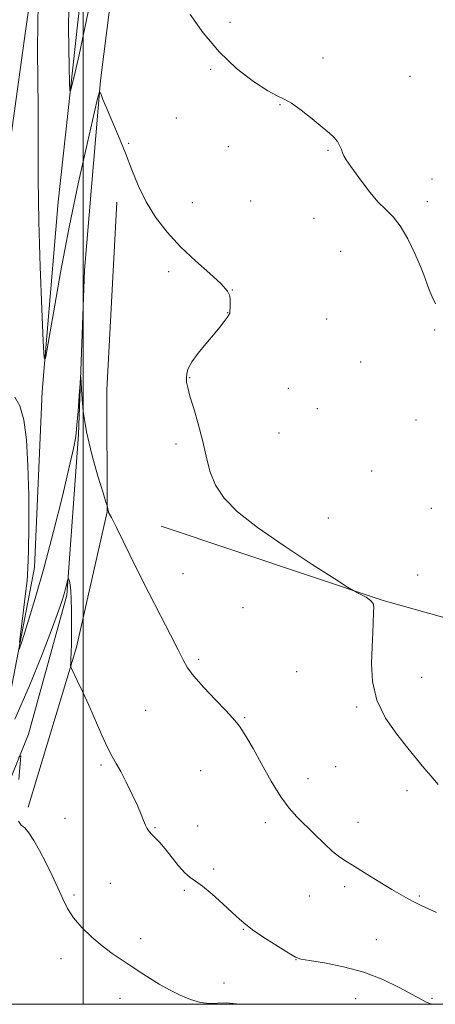
# Model space of a CAD drawing. Extents: x 2179800 to 2182700, y 322300 to 325200.
# Drawn here: x 2181478 to 2181621, y 322500 to 322839 of the extents above; entities that cross this region are included whole.
import ezdxf

# ---------------------------------------------------------------- set-up
doc = ezdxf.new("R2010")
doc.units = 0
doc.header["$MEASUREMENT"] = 0
for name, color, linetype, lineweight in [('32000', 7, 'Continuous', 0), ('DTM HARD BREAKLINE', 7, 'Continuous', 0), ('DTM SPOT ELEVATION', 2, 'Continuous', 13), ('INDEX CONTOUR', 41, 'Continuous', 13), ('INTERMEDIATE CONTOUR', 44, 'Continuous', 0)]:
    doc.layers.add(name, color=color, linetype=linetype, lineweight=lineweight)

msp = doc.modelspace()

# ---------------------------------------------------------------- linework, layer by layer
at = {"layer": '32000', "flags": 128}
for points in [[(2180000, 322500), (2182500, 322500), (2182500, 325000), (2180000, 325000), (2180000, 322500)], [(2181500, 322500), (2181500, 325000)]]:
    msp.add_lwpolyline(points, dxfattribs=at)
at = {"layer": 'DTM HARD BREAKLINE'}
for points in [[(2181442.761, 322500, 1016.261), (2181459.17, 322538.63, 1015.36), (2181481.17, 322593.04, 1013.83), (2181494.42, 322640.88, 1012.23), (2181498.42, 322696.18, 1010.1), (2181500.45, 322752.83, 1009.83), (2181505.91, 322818.11, 1007.9), (2181514.76, 322888.01, 1006.96), (2181523.59, 322956.58, 1006.36), (2181531.97, 322987.82, 1006.76), (2181528.94, 323012.52, 1005.16), (2181531.13, 323028.5, 1003.29), (2181532.52, 323033.15, 1001.03)], [(2181434.278, 322500, 1014.083), (2181444.97, 322522.13, 1013.23), (2181460.88, 322569.28, 1012.03), (2181473.23, 322598.47, 1010.63), (2181483.2, 322650.36, 1009.16), (2181485.93, 322711, 1008.16), (2181491.4, 322776.28, 1006.96), (2181498.15, 322838.2, 1005.36), (2181507.1, 322916.11, 1002.69), (2181514.69, 322992.69, 1000.63), (2181524.49, 323030.58, 999.36)], [(2181464.59, 322710.59, 1011.03), (2181469.88, 322761.87, 1010.1), (2181480.11, 322835.09, 1008.7), (2181488.85, 322896.33, 1007.63), (2181495.97, 322932.91, 1005.83)], [(2181481.03, 322567.85, 1013.63), (2181497.71, 322622.99, 1011.77), (2181508.27, 322669.54, 1010.03), (2181508.12, 322711.55, 1009.43), (2181511.57, 322776.18, 1008.5)], [(2182074.73, 322500, 1004.97), (2182015.15, 322515.36, 1004.97), (2181903.58, 322552.72, 1005.5), (2181784.63, 322585.5, 1006.1), (2181695.62, 322613.26, 1006.77), (2181603.25, 322639.05, 1007.9), (2181526.88, 322664.65, 1008.63)]]:
    msp.add_polyline3d(points, dxfattribs=at)
at = {"layer": 'DTM SPOT ELEVATION'}
for p in [(2181550.5, 322838.12, 1005.55), (2181582.62, 322825.89, 1005.77), (2181543.85, 322821.92, 1006.18), (2181612.55, 322819.51, 1005.59), (2181567.78, 322809.85, 1006.04), (2181532.13, 322805.23, 1006.95), (2181515.62, 322796.51, 1007.89), (2181549.94, 322795.35, 1006.6), (2181584.33, 322794.12, 1006.06), (2181620.12, 322784.25, 1005.64), (2181557.64, 322776.58, 1006.82), (2181618.5, 322776.45, 1005.72), (2181537.63, 322776.02, 1007.08), (2181579.5, 322770.61, 1006.4), (2181588.64, 322759.27, 1006.58), (2181529.49, 322752.29, 1008.51), (2181551.34, 322745.97, 1007.98), (2181549.74, 322738.16, 1008.03), (2181583.86, 322736.01, 1006.77), (2181620.98, 322732.15, 1006.08), (2181595.53, 322721.13, 1006.59), (2181536.71, 322715.78, 1007.93), (2181570.64, 322712.15, 1007.01), (2181580.68, 322705.09, 1006.87), (2181614.59, 322701.18, 1006.12), (2181567.46, 322696.77, 1007.13), (2181531.97, 322692.9, 1008.33), (2181599.35, 322683.66, 1006.67), (2181619.93, 322670.8, 1006.06), (2181584.45, 322667.51, 1007.38), (2181534.32, 322648.27, 1009.21), (2181615.18, 322647.78, 1006.52), (2181555, 322636.6, 1009.51), (2181539.75, 322618.77, 1009.74), (2181573.51, 322614.58, 1008.83), (2181616.55, 322612.62, 1007.37), (2181521.55, 322601.18, 1010.92), (2181594.21, 322602.43, 1008.15), (2181555.65, 322598.68, 1009.87), (2181506.1, 322582.43, 1012.26), (2181540.4, 322580.41, 1010.8), (2181586.97, 322581.84, 1008.88), (2181577.46, 322577.65, 1009.34), (2181611.55, 322573.62, 1008.31), (2181493.68, 322564.06, 1012.85), (2181524.77, 322560.8, 1011.9), (2181539.44, 322561.39, 1010.99), (2181562.76, 322562.59, 1010.47), (2181594.62, 322562.67, 1009.31), (2181544.95, 322546.58, 1011.7), (2181509.3, 322541.69, 1012.86), (2181534.85, 322539.2, 1012.25), (2181590.08, 322540.5, 1010.4), (2181496.88, 322537.68, 1013.66), (2181577.84, 322537.32, 1010.83), (2181615.71, 322537.33, 1009.83), (2181555.14, 322525.77, 1012.08), (2181519.83, 322522.58, 1013.43), (2181600.96, 322522.3, 1011.13), (2181492.36, 322515.71, 1014.64), (2181573.33, 322515.34, 1012.03), (2181548.45, 322507.32, 1013.34), (2181512.68, 322502.05, 1014.68), (2181593.87, 322501.94, 1012.88), (2181620.12, 322502.07, 1011.82)]:
    msp.add_point(p, dxfattribs=at)
at = {"layer": 'INDEX CONTOUR', "elevation": 1010, "flags": 128}
for points in [[(2181621.636, 322531.6610000001), (2181618.928, 322532.876), (2181616.411, 322534.0780000001), (2181614.092, 322535.2260000001), (2181611.903, 322536.3400000001), (2181609.459, 322537.6680000001), (2181606.299, 322539.5170000001), (2181602.174, 322542.0480000001), (2181597.692, 322544.8410000001), (2181593.675, 322547.3301000001), (2181590.696, 322549.1460000001), (2181588.3301, 322550.713), (2181585.904, 322552.6510000001), (2181582.927, 322555.3910000001), (2181579.63, 322558.599), (2181573.598, 322564.539), (2181570.926, 322567.5229000001), (2181568.059, 322571.4830000001), (2181564.788, 322576.865), (2181561.451, 322582.7960000001), (2181558.526, 322588.0700000001), (2181556.372, 322591.7741), (2181554.87, 322594.1490000001), (2181553.782, 322595.7260000001), (2181552.816, 322597.0420000001), (2181551.463, 322598.664), (2181549.162, 322601.1630000001), (2181545.616, 322604.8640000001), (2181541.592, 322609.1060000001), (2181538.125, 322612.9789), (2181535.927, 322615.9020000001), (2181534.4201, 322618.594), (2181532.704, 322622.1010000001), (2181530.077, 322627.2341000001), (2181526.621, 322633.8720000001), (2181522.613, 322641.6579), (2181518.383, 322650.0820000001), (2181511.431, 322664.1590000001), (2181509.696, 322667.621), (2181508.764, 322669.4090000001), (2181508.701, 322669.6070000001), (2181508.614, 322670.1470000001), (2181508.527, 322670.562), (2181508.333, 322671.3590000001), (2181508.232, 322671.7230000001), (2181507.851, 322672.9551000001), (2181506.863, 322676.1130000001), (2181505.097, 322681.8600000001), (2181502.994, 322689.2930000001), (2181501.151, 322697.116), (2181500.02, 322704.186), (2181499.486, 322709.959), (2181499.288, 322714.0470000001), (2181499.198, 322716.1140000001), (2181499.107, 322716.0480000001), (2181498.939, 322713.7920000001), (2181498.64, 322709.5140000001), (2181498.254, 322704.278), (2181497.846, 322699.3740000001), (2181497.413, 322695.55), (2181496.657, 322691.403), (2181495.208, 322684.9890000001), (2181492.83, 322675.0220000001), (2181489.808, 322662.8590000001), (2181486.564, 322650.513), (2181483.489, 322639.7280000001), (2181480.869, 322631.1660000001), (2181478.964, 322625.2180000001), (2181477.955, 322622.1900000001)], [(2181478.015, 322624.6280000001), (2181479.4499, 322635.7050000001), (2181480.171, 322641.4350000001), (2181480.668, 322645.8430000001), (2181480.971, 322650.138), (2181481.152, 322656.067), (2181481.261, 322664.8), (2181481.235, 322675.191), (2181480.988, 322685.5200000001), (2181480.44, 322694.327), (2181479.5329, 322701.214), (2181478.22, 322706.0431000001), (2181476.515, 322709.116)]]:
    msp.add_lwpolyline(points, dxfattribs=at)
at = {"layer": 'INTERMEDIATE CONTOUR', "flags": 128}
for points, elevation in [([(2181622.285, 322575.7270000001), (2181619.737, 322578.6350000001), (2181617.355, 322581.442), (2181614.836, 322584.4819000001), (2181611.772, 322588.2160000001), (2181607.976, 322592.9780000001), (2181604.132, 322598.588), (2181601.143, 322604.74), (2181599.659, 322611.115), (2181599.321, 322617.349), (2181599.516, 322623.0690000001), (2181599.7369, 322627.9540000001), (2181600.016, 322634.8290000001), (2181600.061, 322636.7810000001), (2181599.806, 322638.0710000001), (2181598.975, 322639.094), (2181597.4321, 322640.153), (2181595.598, 322641.164), (2181594.0321, 322641.947), (2181592.929, 322642.5210000001), (2181591.013, 322643.6960000001), (2181586.64, 322646.4790000001), (2181578.823, 322651.4930000001), (2181569.196, 322657.8250000001), (2181560.049, 322664.1770000001), (2181553.196, 322669.5640000001), (2181548.551, 322674.24), (2181545.553, 322678.7700000001), (2181543.6531, 322683.6140000001), (2181542.341, 322688.811), (2181541.121, 322694.2960000001), (2181539.632, 322699.9130000001), (2181538.072, 322705.1590000001), (2181536.771, 322709.442), (2181535.982, 322712.3580000001), (2181535.625, 322714.2669), (2181535.537, 322715.7150000001), (2181535.637, 322717.1980000001), (2181536.161, 322718.9850000001), (2181537.427, 322721.2960000001), (2181539.606, 322724.2350000001), (2181542.289, 322727.4720000001), (2181544.92, 322730.561), (2181547.042, 322733.1340000001), (2181548.599, 322735.1209000001), (2181549.634, 322736.5220000001), (2181550.207, 322737.3990000001), (2181550.457, 322738.0370000001), (2181550.544, 322738.7790000001), (2181550.597, 322739.8781000001), (2181550.634, 322741.224), (2181550.645, 322742.6170000001), (2181550.511, 322743.9680000001), (2181549.689, 322745.6309), (2181547.526, 322748.072), (2181543.629, 322751.6141000001), (2181538.643, 322756.0150000001), (2181533.472, 322760.8910000001), (2181528.866, 322765.9260000001), (2181524.9541, 322771.072), (2181521.711, 322776.349), (2181519.066, 322781.773), (2181516.77, 322787.3560000001), (2181514.526, 322793.1040000001), (2181512.145, 322798.9230000001), (2181509.855, 322804.3141000001), (2181507.988, 322808.6760000001), (2181506.788, 322811.5769000001), (2181506.138, 322813.2570000001), (2181505.831, 322814.1270000001), (2181505.62, 322814.2600000001), (2181505.094, 322812.387), (2181503.802, 322806.903), (2181501.455, 322796.7540000001), (2181498.406, 322783.0850000001), (2181495.1669, 322767.594), (2181492.2, 322751.9969000001), (2181489.747, 322738.0970000001), (2181487.996, 322727.7170000001), (2181487.041, 322722.398), (2181486.591, 322722.5590000001), (2181486.262, 322728.338), (2181485.763, 322739.4570000001), (2181485.19, 322753.9730000001), (2181484.733, 322769.5270000001), (2181484.528, 322784.1320000001), (2181484.486, 322797.2790000001), (2181484.462, 322808.8290000001), (2181484.271, 322828.2869000001), (2181484.3409, 322838.2590000001), (2181484.658, 322849.3810000001)], 1008), ([(2181501.692, 322841.7970000001), (2181500.111, 322834.018), (2181498.584, 322826.952), (2181497.232, 322821.0060000001), (2181496.226, 322816.7160000001), (2181495.675, 322814.5540000001), (2181495.441, 322814.7470000001), (2181495.324, 322817.4611000001), (2181495.17, 322822.6390000001), (2181495.019, 322829.3410000001), (2181494.958, 322836.4060000001), (2181495.041, 322843.1040000001)], 1006), ([(2181621.353, 322741.1780000001), (2181620.187, 322743.6730000001), (2181619.182, 322745.991), (2181618.414, 322747.9300000001), (2181617.255, 322751.2420000001), (2181616.119, 322754.1020000001), (2181614.198, 322758.5240000001), (2181611.752, 322763.6120000001), (2181609.176, 322768.1180000001), (2181606.7481, 322771.1930000001), (2181604.285, 322773.561), (2181601.484, 322776.3400000001), (2181598.199, 322780.2830000001), (2181594.903, 322784.6820000001), (2181592.221, 322788.4600000001), (2181590.602, 322790.8360000001), (2181589.788, 322792.192), (2181589.344, 322793.2010000001), (2181588.8949, 322794.398), (2181588.312, 322795.7640000001), (2181587.525, 322797.1410000001), (2181586.431, 322798.4570000001), (2181584.784, 322799.9790000001), (2181582.303, 322802.0601000001), (2181578.879, 322804.871), (2181575.095, 322807.8600000001), (2181571.71, 322810.2930000001), (2181569.183, 322811.7200000001), (2181566.797, 322812.8230000001), (2181563.534, 322814.5680000001), (2181558.694, 322817.7220000001), (2181552.823, 322822.2660000001), (2181546.78, 322827.9850000001), (2181541.332, 322834.5110000001), (2181536.883, 322840.8780000001)], 1006), ([(2181621.031, 322500.0000000001), (2181620.359, 322500.0970000001), (2181619.315, 322500.3100000001), (2181618.141, 322500.7810000001), (2181616.282, 322501.736), (2181613.292, 322503.376), (2181608.854, 322505.7770000001), (2181603.178, 322508.518), (2181596.609, 322511.0550000001), (2181589.601, 322512.9580000001), (2181583.053, 322514.2470000001), (2181577.98, 322515.0590000001), (2181574.988, 322515.5900000001), (2181573.058, 322516.273), (2181570.769, 322517.6071000001), (2181567.116, 322519.8950000001), (2181562.765, 322522.6880000001), (2181558.801, 322525.3460000001), (2181555.986, 322527.4330000001), (2181553.784, 322529.3271000001), (2181551.335, 322531.611), (2181548.0461, 322534.648), (2181544.385, 322537.9130000001), (2181541.087, 322540.6620000001), (2181538.674, 322542.4050000001), (2181536.83, 322543.6760000001), (2181535.022, 322545.2660000001), (2181532.861, 322547.7289), (2181528.253, 322553.4880000001), (2181526.3489, 322555.6730000001), (2181524.818, 322557.2820000001), (2181523.63, 322558.5020000001), (2181522.743, 322559.5170000001), (2181522.056, 322560.518), (2181521.455, 322561.6980000001), (2181520.813, 322563.2550000001), (2181519.95, 322565.414), (2181518.6739, 322568.4080000001), (2181516.882, 322572.3), (2181514.844, 322576.486), (2181512.919, 322580.1930000001), (2181511.355, 322582.932), (2181509.947, 322585.3520000001), (2181508.375, 322588.3820000001), (2181506.409, 322592.6800000001), (2181501.89, 322603.008), (2181499.757, 322607.67), (2181497.953, 322611.4600000001), (2181495.945, 322615.5900000001), (2181495.695, 322616.268), (2181495.683, 322616.751), (2181495.73, 322617.5560000001), (2181495.792, 322618.9450000001), (2181495.861, 322621.115), (2181495.9271, 322624.1760000001), (2181495.9779, 322627.876), (2181495.999, 322631.8770000001), (2181495.975, 322635.8430000001), (2181495.891, 322639.4510000001), (2181495.731, 322642.3820000001), (2181495.495, 322644.4071000001), (2181495.236, 322645.6570000001), (2181495.021, 322646.3560000001), (2181494.894, 322646.6720000001), (2181494.795, 322646.5730000001), (2181494.64, 322645.9750000001), (2181494.359, 322644.8280000001), (2181493.95, 322643.2350000001), (2181493.4241, 322641.3330000001), (2181492.721, 322639.0490000001), (2181491.484, 322635.4710000001), (2181489.284, 322629.4780000001), (2181485.835, 322620.4090000001), (2181481.43, 322609.4400000001), (2181476.506, 322598.2120000001)], 1012), ([(2181477.853, 322577.4359), (2181478.33, 322582.762), (2181478.492, 322585.5190000001), (2181477.78, 322585.067)], 1014), ([(2181553.332, 322500.0000000001), (2181552.8381, 322500.1390000001), (2181549.234, 322500.512), (2181546.2901, 322500.3580000001), (2181543.475, 322500.2550000001), (2181540.364, 322500.6740000001), (2181536.954, 322501.648), (2181533.348, 322503.1040000001), (2181529.673, 322504.9380000001), (2181526.157, 322506.9330000001), (2181523.049, 322508.8450000001), (2181520.496, 322510.4990000001), (2181515.8709, 322513.5930000001), (2181513.124, 322515.3990000001), (2181509.997, 322517.5420000001), (2181506.573, 322520.1080000001), (2181502.988, 322523.1310000001), (2181499.569, 322526.4310000001), (2181496.693, 322529.7750000001), (2181494.598, 322533.018), (2181492.96, 322536.361), (2181491.316, 322540.0930000001), (2181489.322, 322544.371), (2181487.113, 322548.8370000001), (2181484.94, 322553.0020000001), (2181483.01, 322556.4490000001), (2181481.334, 322559.0520000001), (2181479.878, 322560.7550000001), (2181478.6361, 322561.7270000001), (2181477.725, 322563.0260000001)], 1014)]:
    msp.add_lwpolyline(points, dxfattribs=dict(at, elevation=elevation))

doc.saveas('drawing.dxf')
